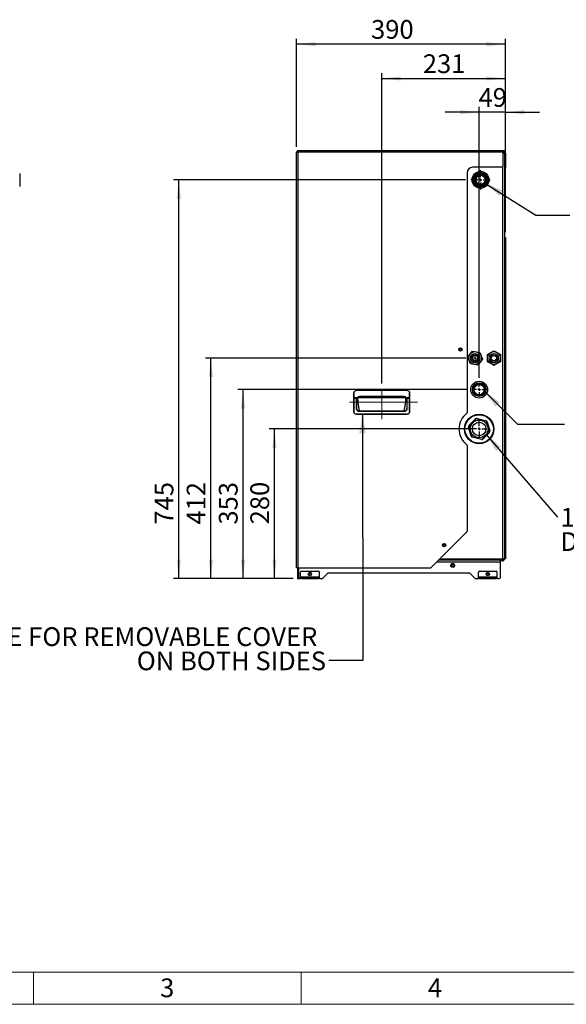
# Model space of a CAD drawing. Units: millimetres. Extents: x 4 to 416, y 4 to 293.
# Drawn here: x 107 to 209, y 4 to 188 of the extents above; entities that cross this region are included whole.
import ezdxf

# ---------------------------------------------------------------- set-up
doc = ezdxf.new("R2010")
doc.units = ezdxf.units.MM
doc.linetypes.add('CENTERX2', pattern=[20.32, 12.7, -2.54, 2.54, -2.54])
doc.layers.add('FORMAT', color=7, linetype='Continuous')
doc.layers.add('SHEET_FORMAT_LINES', color=8, linetype='Continuous')
doc.styles.add('SLDTEXTSTYLE0', font='TXT', dxfattribs={"width": 0.75})
doc.dimstyles.new('SLDDIMSTYLE0', dxfattribs={"dimtxt": 3.5, "dimasz": 3.556, "dimexe": 0, "dimexo": 0.0625, "dimgap": 0.875, "dimtad": 1, "dimdec": 0, "dimlfac": 10, "dimrnd": 1e-09, "dimzin": 12, "dimdsep": 46, "dimtxsty": 'SLDTEXTSTYLE0', "dimsah": 1, "dimcen": 0.09, "dimadec": 0, "dimazin": 3, "dimtfac": 1, "dimtdec": 0, "dimtofl": 0, "dimtmove": 0, "dimatfit": 3, "dimfxl": 0, "dimfrac": 2, "dimtolj": 1, "dimtzin": 12, "dimarcsym": 0})
doc.dimstyles.new('SLDDIMSTYLE1', dxfattribs={"dimtxt": 3.5, "dimasz": 3.556, "dimexe": 0, "dimexo": 0.0625, "dimgap": 0.875, "dimtad": 1, "dimdec": 0, "dimlfac": 10, "dimrnd": 1e-09, "dimzin": 12, "dimdsep": 46, "dimtxsty": 'SLDTEXTSTYLE0', "dimsah": 1, "dimcen": 0.09, "dimadec": 0, "dimazin": 3, "dimtfac": 1, "dimtdec": 0, "dimtmove": 0, "dimatfit": 0, "dimfxl": 0, "dimfrac": 2, "dimtolj": 1, "dimtzin": 12, "dimarcsym": 0})
doc.dimstyles.new('SLDDIMSTYLE2', dxfattribs={"dimtxt": 0.18, "dimasz": 3.556, "dimexe": 0, "dimexo": 0.0625, "dimgap": 0, "dimtad": 0, "dimtih": 1, "dimtoh": 1, "dimdec": 0, "dimrnd": 1e-09, "dimzin": 0, "dimdsep": 46, "dimtxsty": 'Standard', "dimsah": 1, "dimcen": 0.09, "dimadec": 0, "dimazin": 0, "dimtfac": 3.556, "dimtdec": 0, "dimtofl": 0, "dimtmove": 0, "dimatfit": 3, "dimfxl": 0, "dimfrac": 2, "dimtolj": 1, "dimtzin": 0, "dimarcsym": 0})

# ---------------------------------------------------------------- blocks, each defined once
blk = doc.blocks.new('_D_2')
at = {"layer": 'FORMAT'}
for p, q in [((192.22, 111.5), (154, 111.5)), ((155, 83.55), (155, 111.5)), ((158.48, 83.55), (154, 83.55))]:
    blk.add_line(p, q, dxfattribs=at)
for points in [[(155, 111.5), (154.62, 107.94), (155.38, 107.94)], [(155, 83.55), (155.38, 87.1), (154.62, 87.1)]]:
    blk.add_solid(points, dxfattribs=at)
at = {"layer": 'FORMAT', "insert": (150.49, 93.68), "char_height": 3.5, "attachment_point": 1, "rotation": 90, "style": 'SLDTEXTSTYLE0'}
blk.add_mtext('280', dxfattribs=at)
blk = doc.blocks.new('_D_3')
at = {"layer": 'FORMAT'}
for p, q in [((191.02, 118.85), (148.12, 118.85)), ((149.12, 83.55), (149.12, 118.85)), ((158.48, 83.55), (148.12, 83.55))]:
    blk.add_line(p, q, dxfattribs=at)
for points in [[(149.12, 118.85), (148.74, 115.29), (149.5, 115.29)], [(149.12, 83.55), (149.5, 87.1), (148.74, 87.1)]]:
    blk.add_solid(points, dxfattribs=at)
at = {"layer": 'FORMAT', "insert": (144.61, 93.64), "char_height": 3.5, "attachment_point": 1, "rotation": 90, "style": 'SLDTEXTSTYLE0'}
blk.add_mtext('353', dxfattribs=at)
blk = doc.blocks.new('_D_4')
at = {"layer": 'FORMAT'}
for p, q in [((190.72, 124.75), (142.12, 124.75)), ((143.12, 83.55), (143.12, 124.75)), ((158.48, 83.55), (142.12, 83.55))]:
    blk.add_line(p, q, dxfattribs=at)
for points in [[(143.12, 124.75), (142.74, 121.19), (143.5, 121.19)], [(143.12, 83.55), (143.5, 87.1), (142.74, 87.1)]]:
    blk.add_solid(points, dxfattribs=at)
at = {"layer": 'FORMAT', "insert": (138.61, 93.64), "char_height": 3.5, "attachment_point": 1, "rotation": 90, "style": 'SLDTEXTSTYLE0'}
blk.add_mtext('412', dxfattribs=at)
blk = doc.blocks.new('_D_5')
at = {"layer": 'FORMAT'}
for p, q in [((190.65, 158.05), (136.12, 158.05)), ((137.12, 83.55), (137.12, 158.05)), ((158.48, 83.55), (136.12, 83.55))]:
    blk.add_line(p, q, dxfattribs=at)
for points in [[(137.12, 158.05), (136.74, 154.49), (137.5, 154.49)], [(137.12, 83.55), (137.5, 87.1), (136.74, 87.1)]]:
    blk.add_solid(points, dxfattribs=at)
at = {"layer": 'FORMAT', "insert": (132.61, 93.64), "char_height": 3.5, "attachment_point": 1, "rotation": 90, "style": 'SLDTEXTSTYLE0'}
blk.add_mtext('745', dxfattribs=at)
blk = doc.blocks.new('_D_6')
at = {"layer": 'FORMAT'}
for p, q in [((159.12, 164.2), (159.12, 184.4)), ((198.12, 148.25), (198.12, 184.4)), ((198.12, 183.4), (159.12, 183.4))]:
    blk.add_line(p, q, dxfattribs=at)
for points in [[(159.12, 183.4), (162.68, 183.02), (162.68, 183.78)], [(198.12, 183.4), (194.57, 183.78), (194.57, 183.02)]]:
    blk.add_solid(points, dxfattribs=at)
at = {"layer": 'FORMAT', "insert": (173.03, 187.91), "char_height": 3.5, "attachment_point": 1, "style": 'SLDTEXTSTYLE0'}
blk.add_mtext('390', dxfattribs=at)
blk = doc.blocks.new('_D_7')
at = {"layer": 'FORMAT'}
for p, q in [((175.02, 119.98), (175.02, 177.99)), ((175.02, 176.99), (198.12, 176.99)), ((198.12, 148.25), (198.12, 177.99))]:
    blk.add_line(p, q, dxfattribs=at)
for points in [[(175.02, 176.99), (178.58, 176.61), (178.58, 177.37)], [(198.12, 176.99), (194.57, 177.37), (194.57, 176.61)]]:
    blk.add_solid(points, dxfattribs=at)
at = {"layer": 'FORMAT', "insert": (182.7, 181.5), "char_height": 3.5, "attachment_point": 1, "style": 'SLDTEXTSTYLE0'}
blk.add_mtext('231', dxfattribs=at)
blk = doc.blocks.new('_D_8')
at = {"layer": 'FORMAT'}
for p, q in [((193.22, 121.05), (193.22, 171.68)), ((198.12, 148.25), (198.12, 171.68)), ((193.22, 170.68), (186.87, 170.68)), ((198.12, 170.68), (193.22, 170.68)), ((198.12, 170.68), (204.47, 170.68))]:
    blk.add_line(p, q, dxfattribs=at)
for points in [[(193.22, 170.68), (189.67, 171.06), (189.67, 170.3)], [(198.12, 170.68), (201.68, 170.3), (201.68, 171.06)]]:
    blk.add_solid(points, dxfattribs=at)
at = {"layer": 'FORMAT', "insert": (193.1, 175.19), "char_height": 3.5, "attachment_point": 1, "style": 'SLDTEXTSTYLE0'}
blk.add_mtext('49', dxfattribs=at)
blk = doc.blocks.new('SW_NOTE_0')
at = {"layer": 'FORMAT', "color": 0, "char_height": 3.5, "attachment_point": 1, "style": 'SLDTEXTSTYLE0'}
for s, insert in [('1" BRASS MALE THREADED', (0.55, 1.73)), ('DISCHARGE CONNECTION', (0.55, -2.8))]:
    blk.add_mtext(s, dxfattribs=dict(at, insert=insert))
blk = doc.blocks.new('SW_CENTERMARKSYMBOL_0')
at = {"layer": 'FORMAT', "color": 0}
for p, q in [((-0.5, 0), (-1.825, 0)), ((0, 0), (-0.25, 0)), ((0, 0.5), (0, 1.825)), ((0, 0), (0, 0.25)), ((0, 0), (0, -0.25)), ((0, 0), (0.25, 0)), ((0.5, 0), (1.825, 0)), ((0, -0.5), (0, -1.825))]:
    blk.add_line(p, q, dxfattribs=at)
blk = doc.blocks.new('SW_CENTERMARKSYMBOL_1')
at = {"layer": 'FORMAT', "color": 0}
for p, q in [((-0.5, 0), (-1.2025, 0)), ((0, 0), (-0.25, 0)), ((0, 0.5), (0, 1.2025)), ((0, 0), (0, 0.25)), ((0, 0), (0, -0.25)), ((0, 0), (0.25, 0)), ((0.5, 0), (1.2025, 0)), ((0, -0.5), (0, -1.2025))]:
    blk.add_line(p, q, dxfattribs=at)
blk = doc.blocks.new('SW_CENTERMARKSYMBOL_2')
at = {"layer": 'FORMAT', "color": 0}
for p, q in [((-0.5, 0), (-0.75, 0)), ((0, 0), (-0.25, 0)), ((0, 0.5), (0, 0.75)), ((0, 0), (0, 0.25)), ((0, 0), (0, -0.25)), ((0, 0), (0.25, 0)), ((0.5, 0), (0.75, 0)), ((0, -0.5), (0, -0.75))]:
    blk.add_line(p, q, dxfattribs=at)
blk = doc.blocks.new('SW_CENTERMARKSYMBOL_3')
at = {"layer": 'FORMAT', "color": 0}
for p, q in [((-0.5, 0), (-1.52, 0)), ((0, 0), (-0.25, 0)), ((0, 0.5), (0, 1.52)), ((0, 0), (0, 0.25)), ((0, 0), (0, -0.25)), ((0, 0), (0.25, 0)), ((0.5, 0), (1.52, 0)), ((0, -0.5), (0, -1.52))]:
    blk.add_line(p, q, dxfattribs=at)

msp = doc.modelspace()

# ---------------------------------------------------------------- linework, layer by layer
at = {"color": 7, "linetype": 'Continuous', "lineweight": 25}
for p, q in [((159.12, 85.55), (159.12, 163.2)), ((159.42, 163.5), (159.42, 163.35)), ((197.67, 163.5), (159.42, 163.5)), ((159.42, 163.35), (197.67, 163.35)), ((159.42, 85.55), (159.42, 163.28)), ((159.42, 163.28), (197.67, 163.28)), ((192.97, 163.35), (192.97, 163.28)), ((197.57, 163.35), (197.57, 163.28)), ((197.67, 163.5), (197.67, 163.35)), ((197.67, 160.6), (197.67, 163.28)), ((197.7, 163.1), (197.67, 163.12)), ((197.97, 163.05), (198.12, 163.05)), ((197.97, 163.05), (197.97, 162.95)), ((197.97, 162.95), (197.97, 87.25)), ((198.12, 163.05), (198.12, 160.55)), ((197.47, 160.4), (191.97, 160.4)), ((197.57, 160.42), (197.57, 87.25)), ((197.97, 160.55), (198.12, 160.55)), ((198.12, 160.35), (197.97, 160.35)), ((198.12, 160.55), (198.12, 160.35)), ((107.41, 159.26), (107.41, 156.83)), ((159.12, 159.5), (159.12, 159.5)), ((159.12, 159.5), (159.12, 159.5)), ((159.12, 159.5), (159.12, 159.5)), ((159.12, 159.5), (159.12, 159.5)), ((190.97, 159.4), (190.97, 114.6)), ((193.47, 158.9), (193.5, 158.9)), ((159.12, 158.14), (159.12, 158.14)), ((159.12, 158.14), (159.12, 158.14)), ((159.12, 158.14), (159.12, 158.14)), ((159.12, 158.14), (159.12, 158.14)), ((159.12, 157.85), (159.12, 158.13)), ((159.12, 157.84), (159.12, 157.84)), ((159.12, 157.84), (159.12, 157.84)), ((159.12, 157.83), (159.12, 157.83)), ((159.12, 157.83), (159.12, 157.83)), ((159.12, 157.83), (159.12, 157.83)), ((159.12, 157.83), (159.12, 157.83)), ((159.12, 157.83), (159.12, 157.83)), ((159.12, 156.48), (159.12, 157.83)), ((159.12, 157.83), (159.12, 157.83)), ((159.12, 156.48), (159.12, 156.48)), ((159.12, 156.48), (159.12, 156.48)), ((159.12, 156.47), (159.12, 156.47)), ((159.12, 156.47), (159.12, 156.47)), ((159.12, 156.47), (159.12, 156.47)), ((159.12, 156.47), (159.12, 156.47)), ((159.12, 156.47), (159.12, 156.47)), ((197.97, 147.25), (198.12, 147.25)), ((198.12, 147.25), (198.12, 147.05)), ((198.12, 147.05), (197.97, 147.05)), ((198.12, 147.05), (198.12, 87.45)), ((159.12, 130.55), (159.12, 130.55)), ((159.12, 130.02), (159.12, 130.55)), ((159.12, 130.02), (159.12, 130.02)), ((159.12, 129.63), (159.12, 130.02)), ((159.12, 129.63), (159.12, 129.63)), ((159.12, 129.11), (159.12, 129.63)), ((159.12, 129.11), (159.12, 129.11)), ((159.12, 129), (159.12, 129.11)), ((159.12, 129), (159.12, 129)), ((159.12, 128.77), (159.12, 129)), ((159.12, 128.77), (159.12, 128.77)), ((159.12, 128.76), (159.12, 128.77)), ((159.12, 128.76), (159.12, 128.76)), ((159.12, 127.74), (159.12, 128.76)), ((159.12, 127.74), (159.12, 127.74)), ((159.12, 127.62), (159.12, 127.74)), ((159.12, 127.62), (159.12, 127.62)), ((159.12, 127.23), (159.12, 127.62)), ((159.12, 127.23), (159.12, 127.23)), ((159.12, 127.08), (159.12, 127.23)), ((159.12, 127.08), (159.12, 127.08)), ((159.12, 126.72), (159.12, 127.08)), ((159.12, 126.72), (159.12, 126.72)), ((159.12, 126.32), (159.12, 126.72)), ((159.12, 126.32), (159.12, 126.32)), ((159.12, 126.16), (159.12, 126.32)), ((159.12, 126.16), (159.12, 126.16)), ((159.12, 125.95), (159.12, 126.16)), ((159.12, 125.93), (159.12, 125.93)), ((191.11, 124.96), (191.54, 125.5)), ((191.54, 125.5), (191.98, 126.04)), ((191.98, 126.04), (192.66, 125.93)), ((192.66, 125.93), (193.35, 125.82)), ((193.35, 125.82), (193.59, 125.18)), ((193.59, 125.18), (193.84, 124.53)), ((194.77, 125.44), (195.37, 125.79)), ((194.77, 124.75), (194.77, 125.44)), ((195.37, 125.79), (195.97, 126.13)), ((195.97, 126.13), (196.57, 125.79)), ((196.57, 125.79), (197.17, 125.44)), ((197.17, 125.44), (197.17, 124.75)), ((159.12, 124.95), (159.12, 124.95)), ((159.12, 123.98), (159.12, 123.98)), ((159.12, 123.7), (159.12, 123.96)), ((159.12, 123.68), (159.12, 123.68)), ((191.35, 124.32), (191.11, 124.96)), ((191.6, 123.67), (191.35, 124.32)), ((192.29, 123.56), (191.6, 123.67)), ((192.97, 123.45), (192.29, 123.56)), ((193.41, 123.99), (192.97, 123.45)), ((193.84, 124.53), (193.41, 123.99)), ((194.77, 124.05), (194.77, 124.75)), ((195.37, 123.71), (194.77, 124.05)), ((195.97, 123.36), (195.37, 123.71)), ((196.57, 123.71), (195.97, 123.36)), ((197.17, 124.05), (196.57, 123.71)), ((197.17, 124.75), (197.17, 124.05)), ((159.12, 122.96), (159.12, 122.96)), ((159.12, 122.76), (159.12, 122.96)), ((159.12, 122.76), (159.12, 122.76)), ((159.12, 122.36), (159.12, 122.76)), ((159.12, 122.36), (159.12, 122.36)), ((159.12, 122.29), (159.12, 122.36)), ((159.12, 122.29), (159.12, 122.29)), ((159.12, 122.11), (159.12, 122.29)), ((159.12, 122.11), (159.12, 122.11)), ((159.12, 121.44), (159.12, 122.11)), ((159.12, 121.44), (159.12, 121.44)), ((159.12, 121.04), (159.12, 121.44)), ((159.12, 121.04), (159.12, 121.04)), ((159.12, 120.36), (159.12, 121.04)), ((159.12, 120.36), (159.12, 120.36)), ((159.12, 120.29), (159.12, 120.36)), ((159.12, 120.29), (159.12, 120.29)), ((159.12, 119.77), (159.12, 120.29)), ((159.12, 119.77), (159.12, 119.77)), ((159.12, 119.37), (159.12, 119.77)), ((159.12, 119.37), (159.12, 119.37)), ((159.12, 118.85), (159.12, 119.37)), ((159.12, 118.85), (159.12, 118.85)), ((159.12, 118.56), (159.12, 118.85)), ((159.12, 118.54), (159.12, 118.54)), ((159.12, 117.77), (159.12, 117.77)), ((169.82, 118.24), (169.82, 117.29)), ((169.84, 117.29), (169.84, 118.24)), ((170.32, 118.74), (170.32, 118.72)), ((179.72, 118.74), (170.32, 118.74)), ((170.32, 118.72), (179.72, 118.72)), ((179.72, 118.74), (179.72, 118.72)), ((180.2, 118.24), (180.2, 117.29)), ((180.22, 117.29), (180.22, 118.24)), ((159.12, 116.99), (159.12, 116.99)), ((159.12, 116.64), (159.12, 116.97)), ((159.12, 116.62), (159.12, 116.62)), ((169.82, 117.29), (169.82, 117.18)), ((169.82, 117.18), (169.82, 114.74)), ((169.84, 117.29), (169.84, 117.18)), ((170.41, 117.29), (169.84, 117.29)), ((170.36, 117.18), (169.84, 117.18)), ((169.84, 114.74), (169.84, 117.18)), ((170.32, 116.98), (170.36, 117.18)), ((170.32, 115.32), (170.32, 116.98)), ((170.36, 117.18), (170.37, 117.22)), ((170.37, 117.22), (170.41, 117.29)), ((170.37, 116.99), (170.4, 117.17)), ((170.37, 115.32), (170.37, 116.99)), ((170.4, 117.17), (170.45, 117.26)), ((170.57, 117.36), (170.52, 117.37)), ((170.57, 117.38), (170.57, 117.36)), ((170.57, 117.36), (179.48, 117.36)), ((170.87, 117.49), (170.87, 117.54)), ((179.18, 117.54), (170.87, 117.54)), ((170.87, 117.49), (179.18, 117.49)), ((179.18, 117.49), (179.18, 117.54)), ((179.48, 117.38), (179.48, 117.36)), ((179.53, 117.37), (179.48, 117.36)), ((179.6, 117.26), (179.64, 117.17)), ((179.64, 117.29), (179.68, 117.22)), ((180.2, 117.29), (179.64, 117.29)), ((179.64, 117.17), (179.68, 116.99)), ((179.68, 117.22), (179.69, 117.18)), ((179.68, 116.99), (179.68, 115.32)), ((180.2, 117.18), (179.69, 117.18)), ((179.69, 117.18), (179.73, 116.98)), ((179.73, 116.98), (179.73, 115.32)), ((180.2, 117.22), (180.2, 117.29)), ((180.2, 117.18), (180.2, 117.22)), ((180.2, 117.22), (180.22, 117.22)), ((180.2, 117.18), (180.2, 114.74)), ((180.22, 117.22), (180.22, 117.29)), ((180.22, 117.18), (180.22, 117.22)), ((180.22, 114.74), (180.22, 117.18)), ((159.12, 115.59), (159.12, 115.59)), ((159.12, 114.99), (159.12, 115.59)), ((159.12, 114.99), (159.12, 114.99)), ((159.12, 114.19), (159.12, 114.99)), ((159.12, 114.19), (159.12, 114.19)), ((159.12, 113.51), (159.12, 114.19)), ((179.72, 114.26), (170.32, 114.26)), ((170.32, 114.24), (170.32, 114.26)), ((170.32, 114.24), (179.72, 114.24)), ((179.18, 114.8), (170.87, 114.8)), ((179.18, 114.75), (170.87, 114.75)), ((179.72, 114.24), (179.72, 114.26)), ((159.12, 113.51), (159.12, 113.51)), ((159.12, 113.11), (159.12, 113.51)), ((159.12, 113.11), (159.12, 113.11)), ((159.12, 112.43), (159.12, 113.11)), ((159.12, 112.43), (159.12, 112.43)), ((159.12, 112.33), (159.12, 112.33)), ((159.12, 112.31), (159.12, 112.33)), ((159.12, 112.29), (159.12, 112.29)), ((191.31, 112.14), (192.53, 113.39)), ((192.6, 113.32), (191.38, 112.07)), ((192.53, 113.39), (192.6, 113.32)), ((192.82, 113.47), (192.79, 113.38)), ((194.49, 112.95), (192.79, 113.38)), ((192.82, 113.47), (194.52, 113.05)), ((194.52, 113.05), (194.49, 112.95)), ((194.73, 112.84), (194.64, 112.81)), ((195.12, 111.12), (194.64, 112.81)), ((194.73, 112.84), (195.21, 111.15)), ((159.12, 111.59), (159.12, 111.59)), ((159.12, 110.93), (159.12, 111.59)), ((159.12, 110.93), (159.12, 110.93)), ((159.12, 110.87), (159.12, 110.93)), ((159.12, 110.87), (159.12, 110.87)), ((159.12, 110.04), (159.12, 110.87)), ((191.33, 111.87), (191.23, 111.84)), ((191.71, 110.16), (191.23, 111.84)), ((191.31, 112.14), (191.38, 112.07)), ((191.33, 111.87), (191.81, 110.18)), ((193.85, 109.67), (195.07, 110.93)), ((195.14, 110.86), (193.92, 109.6)), ((194.47, 111.27), (194.47, 111.72)), ((195.07, 110.93), (195.14, 110.86)), ((195.21, 111.15), (195.12, 111.12)), ((159.12, 110.04), (159.12, 110.04)), ((159.12, 109.51), (159.12, 110.04)), ((159.12, 109.51), (159.12, 109.51)), ((159.12, 109.11), (159.12, 109.51)), ((159.12, 109.11), (159.12, 109.11)), ((159.12, 108.59), (159.12, 109.11)), ((159.12, 108.59), (159.12, 108.59)), ((159.12, 108.38), (159.12, 108.59)), ((191.81, 110.18), (191.71, 110.16)), ((191.95, 110.05), (191.93, 109.95)), ((193.63, 109.52), (191.93, 109.95)), ((191.95, 110.05), (193.65, 109.62)), ((193.65, 109.62), (193.63, 109.52)), ((193.85, 109.67), (193.92, 109.6)), ((159.12, 107.14), (159.12, 108.38)), ((159.12, 108.38), (159.12, 108.38)), ((159.12, 107.14), (159.12, 107.14)), ((159.12, 106.77), (159.12, 106.77)), ((190.97, 108.4), (190.97, 92.43)), ((159.12, 106.08), (159.12, 106.08)), ((159.12, 105.52), (159.12, 105.52)), ((159.12, 105.5), (159.12, 105.5)), ((159.12, 104.69), (159.12, 104.69)), ((159.12, 103.97), (159.12, 103.97)), ((159.12, 103.77), (159.12, 103.97)), ((159.12, 103.77), (159.12, 103.77)), ((159.12, 103.37), (159.12, 103.77)), ((159.12, 103.37), (159.12, 103.37)), ((159.12, 102.86), (159.12, 103.37)), ((159.12, 102.86), (159.12, 102.86)), ((159.12, 102.48), (159.12, 102.86)), ((159.12, 102.48), (159.12, 102.48)), ((159.12, 102.38), (159.12, 102.48)), ((159.12, 102.38), (159.12, 102.38)), ((159.12, 101.99), (159.12, 101.99)), ((159.12, 101.97), (159.12, 101.97)), ((159.12, 101.55), (159.12, 101.55)), ((159.12, 101.45), (159.12, 101.55)), ((159.12, 101.45), (159.12, 101.45)), ((159.12, 101.07), (159.12, 101.45)), ((159.12, 101.07), (159.12, 101.07)), ((159.12, 100.98), (159.12, 101.05)), ((159.12, 100.98), (159.12, 100.98)), ((159.12, 100.59), (159.12, 100.59)), ((159.12, 99.81), (159.12, 99.81)), ((159.12, 99.74), (159.12, 99.78)), ((159.12, 99.03), (159.12, 99.03)), ((159.12, 98.72), (159.12, 99.01)), ((159.12, 98.7), (159.12, 98.7)), ((159.12, 97.99), (159.12, 97.99)), ((159.12, 97.78), (159.12, 97.99)), ((159.12, 97.78), (159.12, 97.78)), ((159.12, 97.38), (159.12, 97.78)), ((159.12, 97.38), (159.12, 97.38)), ((159.12, 96.47), (159.12, 97.38)), ((159.12, 96.45), (159.12, 96.45)), ((159.12, 95.75), (159.12, 95.75)), ((159.12, 95.29), (159.12, 95.29)), ((159.12, 94.51), (159.12, 95.27)), ((159.12, 94.51), (159.12, 94.51)), ((159.12, 93.98), (159.12, 94.51)), ((159.12, 93.98), (159.12, 93.98)), ((159.12, 93.58), (159.12, 93.98)), ((159.12, 93.58), (159.12, 93.58)), ((159.12, 93.08), (159.12, 93.58)), ((159.12, 93.08), (159.12, 93.08)), ((159.12, 92.67), (159.12, 93.08)), ((159.12, 92.67), (159.12, 92.67)), ((159.12, 92.51), (159.12, 92.67)), ((159.12, 92.51), (159.12, 92.51)), ((159.12, 91.82), (159.12, 92.51)), ((190.92, 92.29), (184.23, 85.61)), ((159.12, 91.82), (159.12, 91.82)), ((159.12, 91.67), (159.12, 91.82)), ((159.12, 91.67), (159.12, 91.67)), ((159.12, 91.26), (159.12, 91.67)), ((159.12, 91.26), (159.12, 91.26)), ((159.12, 91.11), (159.12, 91.26)), ((159.12, 91.09), (159.12, 91.09)), ((159.12, 90.52), (159.12, 90.52)), ((159.12, 89.55), (159.12, 89.55)), ((159.12, 89.55), (159.12, 89.55)), ((185.27, 86.65), (197.17, 86.65)), ((185.67, 87.05), (197.17, 87.05)), ((185.87, 87.25), (197.57, 87.25)), ((197.17, 86.65), (197.17, 87.05)), ((197.17, 87.05), (197.57, 87.05)), ((197.57, 86.85), (197.17, 86.85)), ((197.17, 83.75), (197.17, 86.65)), ((197.97, 87.25), (197.57, 87.25)), ((197.97, 87.45), (198.12, 87.45)), ((198.12, 87.25), (197.97, 87.25)), ((198.12, 87.45), (198.12, 87.25)), ((159.42, 85.55), (159.12, 85.55)), ((159.27, 85.55), (159.27, 83.55)), ((159.42, 85.55), (184.09, 85.55)), ((159.47, 85.55), (159.47, 83.55)), ((159.48, 85.55), (159.48, 83.55)), ((159.87, 83.85), (159.87, 84.75)), ((160.07, 84.95), (163.17, 84.95)), ((163.37, 83.85), (163.37, 84.75)), ((193.07, 83.85), (193.07, 84.75)), ((193.27, 84.95), (196.37, 84.95)), ((196.57, 83.85), (196.57, 84.75)), ((159.27, 83.55), (159.47, 83.55)), ((159.48, 83.55), (159.87, 83.55)), ((159.87, 83.7), (159.87, 83.85)), ((159.87, 83.85), (163.37, 83.85)), ((159.87, 83.55), (159.87, 83.7)), ((159.87, 83.7), (160.07, 83.7)), ((160.07, 83.55), (159.87, 83.55)), ((160.07, 83.7), (160.07, 83.55)), ((160.07, 83.7), (163.17, 83.7)), ((160.07, 83.55), (163.17, 83.55)), ((163.17, 83.55), (163.17, 83.7)), ((163.17, 83.7), (163.37, 83.7)), ((163.37, 83.55), (163.17, 83.55)), ((163.37, 83.7), (163.37, 83.85)), ((163.37, 83.7), (163.37, 83.55)), ((163.37, 83.55), (163.89, 83.55)), ((164.92, 84.49), (164.03, 83.61)), ((191.39, 84.55), (165.06, 84.55)), ((192.42, 83.61), (191.53, 84.49)), ((192.56, 83.55), (193.07, 83.55)), ((193.07, 83.7), (193.07, 83.85)), ((193.07, 83.85), (196.57, 83.85)), ((193.07, 83.55), (193.07, 83.7)), ((193.07, 83.7), (193.27, 83.7)), ((193.27, 83.55), (193.07, 83.55)), ((193.27, 83.7), (193.27, 83.55)), ((193.27, 83.7), (196.37, 83.7)), ((193.27, 83.55), (196.37, 83.55)), ((196.37, 83.55), (196.37, 83.7)), ((196.37, 83.7), (196.57, 83.7)), ((196.57, 83.55), (196.37, 83.55)), ((196.57, 83.7), (196.57, 83.85)), ((196.57, 83.7), (196.57, 83.55)), ((196.57, 83.55), (196.97, 83.55))]:
    msp.add_line(p, q, dxfattribs=at)
for centre, radius in [((193.47, 158.05), 1.57), ((193.47, 158.05), 1.37), ((193.47, 158.05), 1.27), ((193.47, 158.05), 1.22), ((193.47, 158.05), 1.02), ((193.47, 158.05), 0.915), ((193.47, 158.05), 0.85), ((189.72, 126.37), 0.315), ((189.72, 126.37), 0.215), ((189.72, 126.37), 0.195), ((192.47, 124.75), 1.2), ((192.47, 124.75), 0.874), ((192.47, 124.75), 0.6), ((192.47, 124.75), 0.5), ((195.97, 124.75), 1.2), ((195.97, 124.75), 0.874), ((195.97, 124.75), 0.6), ((195.97, 124.75), 0.5), ((193.22, 118.85), 1.57), ((193.22, 118.85), 1.28), ((193.22, 118.85), 1.1), ((193.22, 118.85), 0.953), ((193.22, 111.5), 2.75), ((193.22, 111.5), 2.65), ((193.22, 111.5), 1.65), ((193.22, 111.5), 1.27), ((186.66, 89.8), 0.315), ((186.66, 89.8), 0.215), ((186.66, 89.8), 0.195), ((161.62, 84.4), 0.315), ((188.27, 86), 0.375), ((188.27, 86), 0.225), ((188.27, 86), 0.195), ((194.82, 84.4), 0.315), ((161.62, 84.4), 0.215), ((161.62, 84.4), 0.195), ((194.82, 84.4), 0.215), ((194.82, 84.4), 0.195)]:
    msp.add_circle(centre, radius, dxfattribs=at)
for centre, radius, start, end in [((197.67, 163.05), 0.45, 0, 90), ((197.67, 163.05), 0.3, 0, 90), ((191.97, 159.4), 1, 90, 180), ((197.47, 160.6), 0.2, 270, 0), ((169.84, 118.2), 0.037, 82.3894, 114.1242), ((180.21, 118.2), 0.037, 65.8758, 97.6106), ((169.84, 117.25), 0.037, 82.3894, 114.1242), ((169.84, 117.25), 0.0696, 257.5388, 274.0952), ((170.33, 117.16), 0.174, 265.9048, 282.4612), ((170.43, 117.35), 0.18, 245.0067, 260.61), ((170.35, 117.19), 0.118, 37.5589, 64.1296), ((179.69, 117.19), 0.118, 115.8704, 142.4411), ((179.62, 117.35), 0.18, 279.39, 294.9933), ((179.72, 117.16), 0.174, 257.5388, 274.0952), ((180.21, 117.25), 0.037, 65.8758, 97.6106), ((180.21, 117.25), 0.0696, 265.9048, 282.4612), ((169.84, 114.81), 0.0696, 257.5388, 274.0952), ((180.21, 114.81), 0.0696, 265.9048, 282.4612), ((193.22, 111.5), 3.75, 128.3346, 231.6654), ((190.77, 114.6), 0.2, 308.3346, 0), ((192.75, 113.18), 0.3, 75.8356, 135.8356), ((192.75, 113.18), 0.2, 75.8356, 135.8356), ((194.45, 112.76), 0.2, 15.8356, 75.8356), ((194.45, 112.76), 0.3, 15.8356, 75.8356), ((191.52, 111.93), 0.3, 135.8356, 195.8356), ((191.52, 111.93), 0.2, 135.8356, 195.8356), ((194.92, 111.07), 0.2, 315.8356, 15.8356), ((194.92, 111.07), 0.3, 315.8356, 15.8356), ((190.77, 108.4), 0.2, 0, 51.6654), ((192, 110.24), 0.3, 195.8356, 255.8356), ((192, 110.24), 0.2, 195.8356, 255.8356), ((193.7, 109.81), 0.3, 255.8356, 315.8356), ((193.7, 109.81), 0.2, 255.8356, 315.8356), ((190.77, 92.43), 0.2, 315, 0), ((197.57, 87.25), 0.4, 270, 0), ((197.57, 87.25), 0.2, 270, 0), ((160.07, 84.75), 0.2, 90, 180), ((163.17, 84.75), 0.2, 0, 90), ((184.09, 85.75), 0.2, 270, 315), ((193.27, 84.75), 0.2, 90, 180), ((196.37, 84.75), 0.2, 0, 90), ((163.89, 83.75), 0.2, 270, 315), ((165.06, 84.35), 0.2, 90, 135), ((191.39, 84.35), 0.2, 45, 90), ((192.56, 83.75), 0.2, 225, 270), ((196.97, 83.75), 0.2, 270, 0)]:
    msp.add_arc(centre, radius, start, end, dxfattribs=at)
for points, knots in [([(159.42, 163.5), (159.39, 163.49), (159.32, 163.49), (159.23, 163.43), (159.16, 163.36), (159.13, 163.27), (159.12, 163.22), (159.12, 163.2)], [0, 0, 0, 0, 0.217718, 0.435446, 0.653174, 0.870901, 1, 1, 1, 1]), ([(159.12, 163.2), (159.13, 163.2), (159.13, 163.21), (159.19, 163.23), (159.27, 163.25), (159.35, 163.26), (159.4, 163.27), (159.42, 163.28)], [0, 0, 0, 0, 0.217718, 0.435446, 0.653174, 0.870901, 1, 1, 1, 1]), ([(159.42, 163.35), (159.41, 163.35), (159.37, 163.34), (159.32, 163.31), (159.29, 163.28), (159.29, 163.26), (159.29, 163.25)], [0, 0, 0, 0, 0.299465, 0.59893, 0.898294, 1, 1, 1, 1]), ([(197.97, 162.95), (197.97, 163), (197.96, 163.05), (197.92, 163.15), (197.89, 163.19), (197.82, 163.27), (197.78, 163.3), (197.68, 163.34), (197.63, 163.35), (197.57, 163.35)], [0, 0, 0, 0, 0.25, 0.25, 0.5, 0.5, 0.75, 0.75, 1, 1, 1, 1]), ([(197.67, 163.11), (197.69, 163.1), (197.75, 163.08), (197.84, 163.05), (197.93, 163.01), (197.97, 162.97), (197.97, 162.95), (197.97, 162.95)], [0, 0, 0, 0, 0.07389, 0.341762, 0.609635, 0.877506, 1, 1, 1, 1]), ([(159.12, 158.14), (159.12, 158.14), (159.12, 158.15), (159.12, 158.16), (159.12, 158.2), (159.12, 158.3), (159.12, 158.47), (159.12, 158.7), (159.12, 158.94), (159.12, 159.16), (159.12, 159.33), (159.12, 159.44), (159.12, 159.48), (159.12, 159.49), (159.12, 159.5), (159.12, 159.5)], [0, 0, 0, 0, 0.0043411, 0.0113413, 0.0311559, 0.0872909, 0.2390352, 0.4095047, 0.5906761, 0.7611055, 0.899349, 0.9773518, 0.9947533, 0.9986485, 1, 1, 1, 1]), ([(159.12, 158.14), (159.12, 158.14), (159.12, 158.14), (159.12, 158.14), (159.12, 158.14), (159.12, 158.14)], [0, 0, 0, 0, 0.117389, 0.548998, 1, 1, 1, 1]), ([(159.12, 156.47), (159.12, 156.47), (159.12, 156.47), (159.12, 156.48), (159.12, 156.48)], [0, 0, 0, 0, 0.256316, 1, 1, 1, 1]), ([(159.12, 124.95), (159.12, 125.06), (159.12, 125.25), (159.12, 125.51), (159.12, 125.74), (159.12, 125.9), (159.12, 125.92), (159.12, 125.93)], [0, 0, 0, 0, 0.1972, 0.382185, 0.562107, 0.775501, 1, 1, 1, 1]), ([(159.12, 123.98), (159.12, 123.99), (159.12, 124), (159.12, 124.13), (159.12, 124.32), (159.12, 124.61), (159.12, 124.84), (159.12, 124.95)], [0, 0, 0, 0, 0.1917205, 0.3743192, 0.5539209, 0.7694096, 1, 1, 1, 1]), ([(159.12, 122.96), (159.12, 123.04), (159.12, 123.18), (159.12, 123.38), (159.12, 123.54), (159.12, 123.66), (159.12, 123.67), (159.12, 123.68)], [0, 0, 0, 0, 0.21228, 0.400596, 0.573027, 0.774013, 1, 1, 1, 1]), ([(159.12, 117.77), (159.12, 117.85), (159.12, 118.01), (159.12, 118.23), (159.12, 118.4), (159.12, 118.52), (159.12, 118.54), (159.12, 118.54)], [0, 0, 0, 0, 0.214143, 0.401445, 0.573784, 0.776454, 1, 1, 1, 1]), ([(159.12, 116.99), (159.12, 116.99), (159.12, 117), (159.12, 117.09), (159.12, 117.25), (159.12, 117.48), (159.12, 117.67), (159.12, 117.77)], [0, 0, 0, 0, 0.19186, 0.366646, 0.5373, 0.751782, 1, 1, 1, 1]), ([(169.82, 118.24), (169.83, 118.3), (169.85, 118.43), (169.96, 118.6), (170.13, 118.71), (170.26, 118.73), (170.32, 118.74)], [0, 0, 0, 0, 0.251132, 0.501603, 0.751135, 1, 1, 1, 1]), ([(169.84, 118.24), (169.85, 118.3), (169.87, 118.43), (169.98, 118.59), (170.13, 118.7), (170.26, 118.71), (170.32, 118.72)], [0, 0, 0, 0, 0.251228, 0.501738, 0.75123, 1, 1, 1, 1]), ([(179.72, 118.74), (179.79, 118.73), (179.92, 118.71), (180.09, 118.6), (180.2, 118.43), (180.22, 118.3), (180.22, 118.24)], [0, 0, 0, 0, 0.248865, 0.498397, 0.748868, 1, 1, 1, 1]), ([(179.72, 118.72), (179.79, 118.71), (179.91, 118.7), (180.07, 118.59), (180.18, 118.43), (180.2, 118.3), (180.2, 118.24)], [0, 0, 0, 0, 0.24877, 0.498262, 0.748772, 1, 1, 1, 1]), ([(159.12, 115.59), (159.12, 115.7), (159.12, 115.91), (159.12, 116.19), (159.12, 116.43), (159.12, 116.59), (159.12, 116.61), (159.12, 116.62)], [0, 0, 0, 0, 0.21241, 0.401767, 0.577643, 0.78185, 1, 1, 1, 1]), ([(170.87, 117.54), (170.82, 117.54), (170.73, 117.53), (170.6, 117.48), (170.49, 117.4), (170.43, 117.33), (170.41, 117.29)], [0, 0, 0, 0, 0.249319, 0.498955, 0.749148, 1, 1, 1, 1]), ([(170.45, 117.26), (170.47, 117.29), (170.52, 117.36), (170.63, 117.43), (170.74, 117.48), (170.83, 117.48), (170.87, 117.49)], [0, 0, 0, 0, 0.2607417, 0.5012603, 0.7534692, 1, 1, 1, 1]), ([(170.87, 114.8), (170.87, 114.83), (170.86, 114.9), (170.85, 115.04), (170.82, 115.18), (170.8, 115.32), (170.77, 115.46), (170.75, 115.61), (170.72, 115.79), (170.69, 115.97), (170.66, 116.16), (170.64, 116.34), (170.61, 116.56), (170.59, 116.8), (170.57, 117.08), (170.57, 117.27), (170.57, 117.36)], [0, 0, 0, 0, 0.082151, 0.164203, 0.249356, 0.308348, 0.37459, 0.425844, 0.500046, 0.572392, 0.625491, 0.691515, 0.750697, 0.83576, 0.917379, 1, 1, 1, 1]), ([(179.64, 117.29), (179.61, 117.33), (179.56, 117.4), (179.44, 117.48), (179.32, 117.53), (179.22, 117.54), (179.18, 117.54)], [0, 0, 0, 0, 0.250852, 0.501045, 0.750681, 1, 1, 1, 1]), ([(179.18, 117.49), (179.22, 117.48), (179.3, 117.48), (179.42, 117.43), (179.52, 117.36), (179.57, 117.29), (179.6, 117.26)], [0, 0, 0, 0, 0.246526, 0.49874, 0.739253, 1, 1, 1, 1]), ([(179.48, 117.36), (179.48, 117.33), (179.48, 117.27), (179.48, 117.19), (179.47, 117.07), (179.46, 116.91), (179.45, 116.72), (179.43, 116.53), (179.41, 116.34), (179.39, 116.16), (179.36, 115.98), (179.33, 115.8), (179.31, 115.64), (179.28, 115.52), (179.26, 115.4), (179.25, 115.3), (179.22, 115.14), (179.19, 114.96), (179.18, 114.85), (179.18, 114.8)], [0, 0, 0, 0, 0.026754, 0.052731, 0.077932, 0.131759, 0.188844, 0.249206, 0.308054, 0.373625, 0.426682, 0.498282, 0.560047, 0.606613, 0.651685, 0.703136, 0.749887, 0.875114, 1, 1, 1, 1]), ([(170.32, 114.24), (170.26, 114.24), (170.16, 114.25), (170.05, 114.32), (169.94, 114.4), (169.85, 114.54), (169.83, 114.67), (169.82, 114.74)], [0, 0, 0, 0, 0.242639, 0.369703, 0.500248, 0.750041, 1, 1, 1, 1]), ([(170.32, 114.26), (170.26, 114.26), (170.13, 114.28), (169.98, 114.39), (169.87, 114.55), (169.85, 114.67), (169.84, 114.74)], [0, 0, 0, 0, 0.24969, 0.499562, 0.74969, 1, 1, 1, 1]), ([(170.87, 114.75), (170.83, 114.75), (170.76, 114.76), (170.65, 114.79), (170.56, 114.84), (170.45, 114.94), (170.34, 115.1), (170.33, 115.25), (170.32, 115.32)], [0, 0, 0, 0, 0.126144, 0.25108, 0.376627, 0.501341, 0.750542, 1, 1, 1, 1]), ([(170.87, 114.8), (170.83, 114.8), (170.77, 114.81), (170.67, 114.84), (170.58, 114.89), (170.48, 114.98), (170.39, 115.12), (170.38, 115.26), (170.37, 115.32)], [0, 0, 0, 0, 0.125654, 0.250183, 0.375447, 0.500051, 0.749614, 1, 1, 1, 1]), ([(170.87, 114.75), (170.87, 114.75), (170.87, 114.77), (170.87, 114.78), (170.87, 114.79), (170.87, 114.8), (170.87, 114.8)], [0, 0, 0, 0, 0.243245, 0.5, 0.756755, 1, 1, 1, 1]), ([(179.73, 115.32), (179.72, 115.25), (179.71, 115.1), (179.6, 114.94), (179.49, 114.84), (179.39, 114.79), (179.29, 114.76), (179.22, 114.75), (179.18, 114.75)], [0, 0, 0, 0, 0.249703, 0.498859, 0.623988, 0.749072, 0.874596, 1, 1, 1, 1]), ([(179.68, 115.32), (179.67, 115.26), (179.66, 115.12), (179.56, 114.98), (179.46, 114.89), (179.37, 114.84), (179.28, 114.81), (179.21, 114.8), (179.18, 114.8)], [0, 0, 0, 0, 0.25063, 0.500147, 0.625166, 0.749968, 0.875078, 1, 1, 1, 1]), ([(179.73, 115.32), (179.72, 115.32), (179.71, 115.32), (179.7, 115.32), (179.69, 115.32), (179.69, 115.32), (179.68, 115.32), (179.68, 115.32), (179.68, 115.32)], [0, 0, 0, 0, 0.2394568, 0.3683605, 0.4999999, 0.6316392, 0.7605431, 1, 1, 1, 1]), ([(180.2, 114.74), (180.2, 114.67), (180.18, 114.55), (180.07, 114.39), (179.91, 114.28), (179.79, 114.26), (179.72, 114.26)], [0, 0, 0, 0, 0.2503096, 0.500438, 0.7503098, 1, 1, 1, 1]), ([(180.22, 114.74), (180.22, 114.67), (180.2, 114.54), (180.1, 114.4), (180, 114.32), (179.88, 114.25), (179.79, 114.24), (179.72, 114.24)], [0, 0, 0, 0, 0.249959, 0.499752, 0.630294, 0.757356, 1, 1, 1, 1]), ([(159.12, 111.59), (159.12, 111.69), (159.12, 111.89), (159.12, 112.13), (159.12, 112.27), (159.12, 112.29), (159.12, 112.29)], [0, 0, 0, 0, 0.320639, 0.589366, 0.785786, 1, 1, 1, 1]), ([(159.12, 106.08), (159.12, 106.15), (159.12, 106.29), (159.12, 106.48), (159.12, 106.64), (159.12, 106.75), (159.12, 106.76), (159.12, 106.77)], [0, 0, 0, 0, 0.230128, 0.426904, 0.599934, 0.792527, 1, 1, 1, 1]), ([(159.12, 105.52), (159.12, 105.62), (159.12, 105.8), (159.12, 105.98), (159.12, 106.08)], [0, 0, 0, 0, 0.518985, 1, 1, 1, 1]), ([(159.12, 104.73), (159.12, 104.77), (159.12, 104.98), (159.12, 105.24), (159.12, 105.43), (159.12, 105.46)], [0, 0, 0, 0, 0.162096, 0.86754, 1, 1, 1, 1]), ([(159.12, 103.97), (159.12, 104.05), (159.12, 104.19), (159.12, 104.39), (159.12, 104.55), (159.12, 104.67), (159.12, 104.68), (159.12, 104.69)], [0, 0, 0, 0, 0.212268, 0.400582, 0.573018, 0.77401, 1, 1, 1, 1]), ([(159.12, 101.97), (159.12, 102.04), (159.12, 102.18), (159.12, 102.32), (159.12, 102.38)], [0, 0, 0, 0, 0.560067, 1, 1, 1, 1]), ([(159.12, 101.55), (159.12, 101.63), (159.12, 101.77), (159.12, 101.91), (159.12, 101.97)], [0, 0, 0, 0, 0.561105, 1, 1, 1, 1]), ([(159.12, 100.62), (159.12, 100.65), (159.12, 100.76), (159.12, 100.88), (159.12, 100.98)], [0, 0, 0, 0, 0.1955254, 1, 1, 1, 1]), ([(159.12, 99.81), (159.12, 99.9), (159.12, 100.06), (159.12, 100.27), (159.12, 100.45), (159.12, 100.57), (159.12, 100.58), (159.12, 100.59)], [0, 0, 0, 0, 0.214124, 0.401419, 0.573761, 0.776441, 1, 1, 1, 1]), ([(159.12, 99.03), (159.12, 99.04), (159.12, 99.05), (159.12, 99.14), (159.12, 99.29), (159.12, 99.53), (159.12, 99.71), (159.12, 99.81)], [0, 0, 0, 0, 0.191848, 0.366625, 0.537274, 0.751761, 1, 1, 1, 1]), ([(159.12, 97.99), (159.12, 98.06), (159.12, 98.2), (159.12, 98.4), (159.12, 98.56), (159.12, 98.68), (159.12, 98.7), (159.12, 98.7)], [0, 0, 0, 0, 0.21228, 0.400596, 0.573027, 0.774013, 1, 1, 1, 1]), ([(159.12, 95.75), (159.12, 95.86), (159.12, 96.06), (159.12, 96.29), (159.12, 96.43), (159.12, 96.44), (159.12, 96.45)], [0, 0, 0, 0, 0.306212, 0.572807, 0.776611, 1, 1, 1, 1]), ([(159.12, 95.29), (159.12, 95.36), (159.12, 95.51), (159.12, 95.67), (159.12, 95.75)], [0, 0, 0, 0, 0.467206, 1, 1, 1, 1]), ([(159.12, 90.52), (159.12, 90.59), (159.12, 90.72), (159.12, 90.91), (159.12, 91.03), (159.12, 91.09)], [0, 0, 0, 0, 0.352636, 0.656403, 1, 1, 1, 1]), ([(159.12, 89.55), (159.12, 89.55), (159.12, 89.57), (159.12, 89.69), (159.12, 89.89), (159.12, 90.17), (159.12, 90.4), (159.12, 90.52)], [0, 0, 0, 0, 0.192532, 0.375405, 0.554931, 0.770056, 1, 1, 1, 1])]:
    msp.add_open_spline(points, degree=3, knots=knots, dxfattribs=at)
for points in [[(170.32, 115.32), (170.33, 115.32), (170.34, 115.32), (170.35, 115.32), (170.37, 115.32), (170.37, 115.32), (170.37, 115.32)], [(179.18, 114.75), (179.18, 114.75), (179.18, 114.77), (179.18, 114.78), (179.18, 114.79), (179.18, 114.8), (179.18, 114.8)]]:
    msp.add_open_spline(points, degree=3, dxfattribs=at)
at = {"layer": 'FORMAT', "linetype": 'CENTERX2', "lineweight": 18}
for p, q in [((175.02, 113.32), (175.02, 118.98)), ((181.72, 116.49), (168.32, 116.49))]:
    msp.add_line(p, q, dxfattribs=at)
at = {"layer": 'SHEET_FORMAT_LINES', "color": 7, "linetype": 'Continuous', "lineweight": 18}
for p, q in [((410, 10), (10, 10)), ((110, 10), (110, 4)), ((160, 10), (160, 4)), ((416, 4), (4, 4))]:
    msp.add_line(p, q, dxfattribs=at)

# ---------------------------------------------------------------- block references
at = {"layer": 'FORMAT'}
for name, p in [('SW_CENTERMARKSYMBOL_0', (193.47, 158.05)), ('SW_CENTERMARKSYMBOL_2', (192.47, 124.75)), ('SW_CENTERMARKSYMBOL_1', (193.22, 118.85)), ('SW_CENTERMARKSYMBOL_3', (193.22, 111.5)), ('SW_NOTE_0', (207.84, 95.01))]:
    msp.add_blockref(name, p, dxfattribs=at)

# ---------------------------------------------------------------- texts
at = {"layer": 'FORMAT', "char_height": 3.5, "attachment_point": 3, "style": 'SLDTEXTSTYLE0'}
for s, insert in [('HANDLE FOR REMOVABLE COVER', (162.99, 74.44)), ('ON BOTH SIDES', (164.62, 69.92))]:
    msp.add_mtext(s, dxfattribs=dict(at, insert=insert))
at = {"layer": 'SHEET_FORMAT_LINES', "char_height": 3.5, "attachment_point": 2, "style": 'SLDTEXTSTYLE0'}
for s, insert in [('3', (134.96, 8.83)), ('4', (184.96, 8.83))]:
    msp.add_mtext(s, dxfattribs=dict(at, insert=insert))

# ---------------------------------------------------------------- dimensions: what is measured, and where the dimension line sits
at = {"layer": 'FORMAT'}
for base, p1, p2, dimstyle, picture, middle in [((159.12, 183.4), (198.12, 147.25), (159.12, 163.2), 'SLDDIMSTYLE0', '_D_6', (176.9, 183.4)), ((198.12, 176.99), (175.02, 118.98), (198.12, 147.25), 'SLDDIMSTYLE0', '_D_7', (186.57, 176.99)), ((193.22, 170.68), (198.12, 147.25), (193.22, 120.05), 'SLDDIMSTYLE1', '_D_8', (195.69, 170.68))]:
    dim = msp.add_linear_dim(base=base, p1=p1, p2=p2, dimstyle=dimstyle, dxfattribs=at)
    dim.commit()
    dim.dimension.update_dxf_attribs({"geometry": picture, "text_midpoint": middle, "dimtype": 160})
for base, p1, p2, picture, middle in [((137.12, 158.05), (159.48, 83.55), (191.65, 158.05), '_D_5', (137.12, 97.52)), ((143.12, 124.75), (159.48, 83.55), (191.72, 124.75), '_D_4', (143.12, 97.52)), ((149.12, 118.85), (159.48, 83.55), (192.02, 118.85), '_D_3', (149.12, 97.52)), ((155.00187301, 111.49707501), (159.48358913, 83.54707501), (193.22358913, 111.49707501), '_D_2', (155.00187301, 97.55618613))]:
    dim = msp.add_linear_dim(base=base, p1=p1, p2=p2, angle=90, dimstyle='SLDDIMSTYLE0', dxfattribs=at)
    dim.commit()
    dim.dimension.update_dxf_attribs({"geometry": picture, "text_midpoint": middle, "dimtype": 160})

# ---------------------------------------------------------------- leaders
for points in [[(194.29, 157.44), (203.82, 151.44), (210.17, 151.44)], [(194.14, 118.6), (200.37, 112.37), (209.16, 112.37)], [(171.4, 114.26), (171.52, 68.24), (165.16, 68.24)], [(194.51, 110.47), (207.84, 95.01)]]:
    msp.add_leader(points, dimstyle='SLDDIMSTYLE2', dxfattribs=at)

doc.saveas('drawing.dxf')
